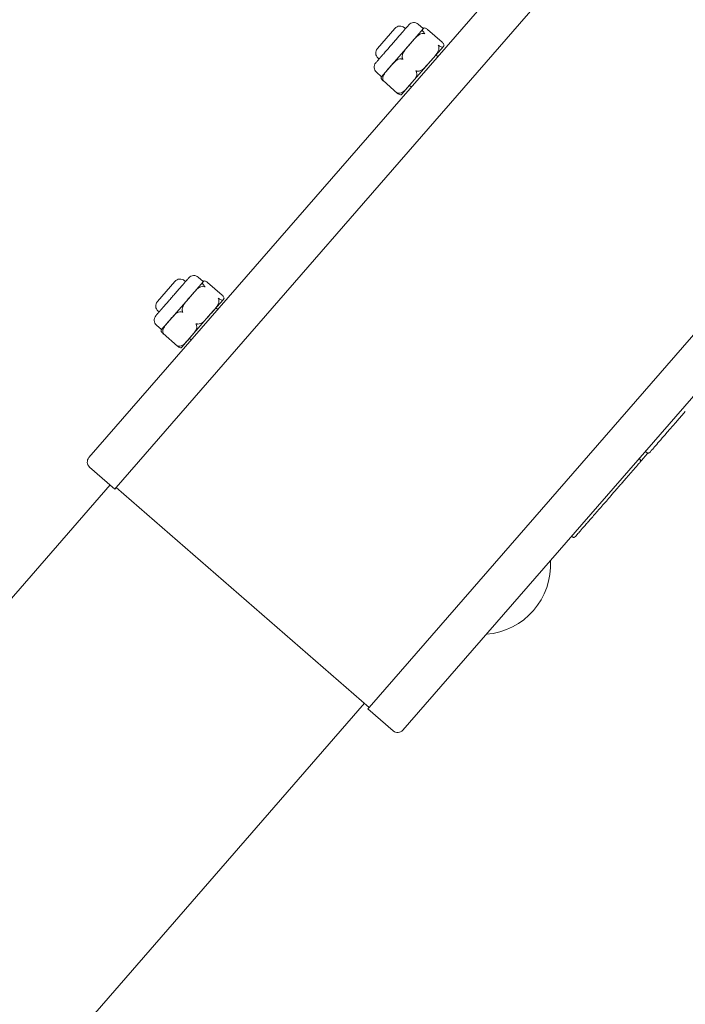
# Model space of a CAD drawing. Units: inches. Extents: x 12 to 17753, y 13 to 12558.
# Drawn here: x 4521 to 4719, y 8511 to 8804 of the extents above; entities that cross this region are included whole.
import ezdxf

# ---------------------------------------------------------------- set-up
doc = ezdxf.new("R2010")
doc.units = ezdxf.units.IN
doc.header["$MEASUREMENT"] = 0

msp = doc.modelspace()

# ---------------------------------------------------------------- linework, layer by layer
at = {"linetype": 'Continuous', "lineweight": 0}
for p, q in [((4715.95, 8874.46), (4541.46, 8673.73)), ((4724.07, 8865.52), (4549.59, 8664.79)), ((4724.07, 8865.52), (4549.59, 8664.79)), ((4635.86, 8801.71), (4635.54, 8801.99)), ((4639.66, 8803.04), (4641.17, 8801.73)), ((4799.55, 8799.91), (4625.06, 8599.19)), ((4799.55, 8799.91), (4625.06, 8599.19)), ((4630.1, 8798.77), (4632.72, 8801.79)), ((4641.12, 8801.67), (4637.33, 8797.31)), ((4641.17, 8801.73), (4641.12, 8801.67)), ((4642.42, 8801.45), (4646.76, 8797.67)), ((4627.47, 8795.75), (4630.1, 8798.77)), ((4637.33, 8797.31), (4631.15, 8790.2)), ((4647.16, 8796.42), (4643.37, 8792.06)), ((4647.21, 8796.48), (4647.16, 8796.42)), ((4635.04, 8592.38), (4809.53, 8793.11)), ((4644.92, 8793.84), (4645.46, 8793.37)), ((4627.99, 8792.66), (4627.67, 8792.93)), ((4631.15, 8790.2), (4628.71, 8787.39)), ((4643.37, 8792.06), (4637.19, 8784.95)), ((4627.2, 8788.7), (4628.71, 8787.39)), ((4629.16, 8786.2), (4633.5, 8782.42)), ((4637.19, 8784.95), (4634.75, 8782.14)), ((4637.04, 8784.78), (4637.58, 8784.31)), ((4564.49, 8723.3), (4567.12, 8726.32)), ((4570.25, 8726.24), (4569.94, 8726.51)), ((4575.51, 8726.2), (4571.72, 8721.83)), ((4574.06, 8727.57), (4575.57, 8726.26)), ((4575.57, 8726.26), (4575.51, 8726.2)), ((4576.81, 8725.98), (4581.16, 8722.2)), ((4561.87, 8720.28), (4564.49, 8723.3)), ((4571.72, 8721.83), (4565.54, 8714.73)), ((4581.55, 8720.95), (4577.76, 8716.59)), ((4581.61, 8721.01), (4581.55, 8720.95)), ((4562.38, 8717.18), (4562.07, 8717.46)), ((4579.31, 8718.37), (4579.85, 8717.9)), ((4565.54, 8714.73), (4563.1, 8711.92)), ((4577.76, 8716.59), (4571.58, 8709.48)), ((4561.59, 8713.23), (4563.1, 8711.92)), ((4563.55, 8710.73), (4567.9, 8706.95)), ((4571.58, 8709.48), (4569.14, 8706.67)), ((4571.44, 8709.31), (4571.98, 8708.84)), ((4707.38, 8675.59), (4707.81, 8675.21)), ((4705.52, 8673.46), (4705.77, 8673.24)), ((4541.66, 8670.91), (4549.2, 8664.35)), ((4303.79, 8384.93), (4547.77, 8665.6)), ((4549.59, 8664.79), (4549.2, 8664.35)), ((4549.59, 8664.79), (4625.06, 8599.19)), ((4685.38, 8650.29), (4685.63, 8650.08)), ((4379.26, 8319.33), (4623.62, 8600.44)), ((4624.68, 8598.75), (4625.06, 8599.19)), ((4624.68, 8598.75), (4632.22, 8592.19))]:
    msp.add_line(p, q, dxfattribs=at)
for centre, radius, start, end in [((4634.23, 8800.48), 2, 49, 139), ((4638.35, 8801.53), 2, 49, 138.9999), ((4642.24, 8800.81), 1.41, 135.6821, 139), ((4646.15, 8797.4), 1.41, 319, 322.3179), ((4628.98, 8794.44), 2, 139, 229), ((4628.51, 8790.21), 2, 139.0001, 229), ((4629.77, 8786.47), 1.41, 139, 142.3179), ((4633.68, 8783.06), 1.41, 315.6821, 319), ((4568.63, 8725), 2, 49, 139), ((4572.75, 8726.06), 2, 49, 138.9999), ((4576.63, 8725.33), 1.41, 135.6821, 139), ((4563.38, 8718.97), 2, 139, 229), ((4580.54, 8721.93), 1.41, 319, 322.3179), ((4562.91, 8714.74), 2, 139.0001, 229), ((4564.17, 8710.99), 1.41, 139, 142.3179), ((4568.08, 8707.59), 1.41, 315.6821, 319), ((4542.97, 8672.42), 2, 139, 229), ((4658.3, 8641.76), 20.82, 274.4644, 3.5356), ((4633.53, 8593.7), 2, 229, 319)]:
    msp.add_arc(centre, radius, start, end, dxfattribs=at)
at = {"linetype": 'Continuous', "lineweight": 0, "extrusion": (0, 0, -1)}
msp.add_ellipse((4726.02, 8695.2), major_axis=(-17.85, -20.53), ratio=0.000176, start_param=-1.185177, end_param=-0.706842, dxfattribs=at)
at = {"linetype": 'Continuous', "lineweight": 0}
for points, knots in [([(4627.38, 8791.95), (4627.49, 8792.08), (4627.61, 8792.23), (4627.77, 8792.4), (4627.78, 8792.41), (4627.79, 8792.42), (4627.8, 8792.44), (4627.96, 8792.62), (4628.14, 8792.84), (4628.35, 8793.07), (4628.36, 8793.09), (4628.38, 8793.1), (4628.39, 8793.12), (4628.59, 8793.35), (4628.81, 8793.6), (4629.05, 8793.88), (4629.08, 8793.91), (4629.11, 8793.95), (4629.15, 8793.99), (4629.43, 8794.32), (4629.73, 8794.66), (4630.04, 8795.02), (4630.32, 8795.34), (4630.6, 8795.66), (4630.89, 8795.99), (4630.93, 8796.04), (4630.97, 8796.09), (4631.01, 8796.14), (4631.32, 8796.49), (4631.63, 8796.84), (4631.94, 8797.2), (4631.96, 8797.23), (4631.98, 8797.25), (4632, 8797.27), (4632.3, 8797.62), (4632.6, 8797.96), (4632.89, 8798.3), (4632.91, 8798.32), (4632.93, 8798.34), (4632.95, 8798.36), (4633.24, 8798.7), (4633.53, 8799.03), (4633.81, 8799.35), (4634.07, 8799.65), (4634.32, 8799.94), (4634.56, 8800.21), (4634.57, 8800.23), (4634.59, 8800.25), (4634.6, 8800.27), (4634.85, 8800.56), (4635.09, 8800.82), (4635.3, 8801.07), (4635.32, 8801.09), (4635.33, 8801.11), (4635.35, 8801.12), (4635.56, 8801.36), (4635.75, 8801.58), (4635.92, 8801.78), (4635.94, 8801.8), (4635.96, 8801.83), (4635.99, 8801.86), (4636.18, 8802.08), (4636.34, 8802.26), (4636.47, 8802.41), (4636.58, 8802.54), (4636.67, 8802.65), (4636.73, 8802.72), (4636.74, 8802.73), (4636.75, 8802.74), (4636.76, 8802.75), (4636.81, 8802.81), (4636.84, 8802.84), (4636.84, 8802.84)], [0, 0, 0, 0, 0.0585938, 0.0585938, 0.0585938, 0.0625, 0.0625, 0.0625, 0.1210938, 0.1210938, 0.1210938, 0.125, 0.125, 0.125, 0.1796875, 0.1796875, 0.1796875, 0.1875, 0.1875, 0.1875, 0.25, 0.25, 0.25, 0.3046875, 0.3046875, 0.3046875, 0.3125, 0.3125, 0.3125, 0.3710938, 0.3710938, 0.3710938, 0.375, 0.375, 0.375, 0.4335938, 0.4335938, 0.4335938, 0.4375, 0.4375, 0.4375, 0.5, 0.5, 0.5, 0.5585938, 0.5585938, 0.5585938, 0.5625, 0.5625, 0.5625, 0.6210938, 0.6210938, 0.6210938, 0.625, 0.625, 0.625, 0.6796875, 0.6796875, 0.6796875, 0.6875, 0.6875, 0.6875, 0.75, 0.75, 0.75, 0.8046875, 0.8046875, 0.8046875, 0.8125, 0.8125, 0.8125, 0.8700255, 0.8700255, 0.8700255, 0.8700255]), ([(4641.12, 8801.67), (4641.18, 8801.73), (4641.23, 8801.81), (4641.39, 8801.91), (4641.49, 8801.95), (4641.77, 8801.86), (4641.9, 8801.8), (4642.12, 8801.67), (4642.24, 8801.59), (4642.35, 8801.51)], [0, 0, 0, 0, 0.1955841, 0.1955841, 0.3911683, 0.3911683, 0.47489, 0.47489, 0.5222165, 0.5222165, 0.5222165, 0.5222165]), ([(4637.33, 8797.31), (4637.72, 8797.76), (4638.15, 8798.26), (4639.05, 8799.22), (4639.52, 8799.67), (4640.26, 8800.12), (4640.55, 8800.25), (4640.96, 8800.32), (4641.14, 8800.33), (4641.29, 8800.29)], [0, 0, 0, 0, 0.1955841, 0.1955841, 0.3911683, 0.3911683, 0.47489, 0.47489, 0.5222165, 0.5222165, 0.5222165, 0.5222165]), ([(4641.45, 8800.48), (4641.35, 8800.58), (4641.26, 8800.68), (4641.1, 8800.88), (4641.02, 8801), (4640.9, 8801.26), (4640.91, 8801.37), (4641, 8801.54), (4641.06, 8801.6), (4641.12, 8801.67)], [1.7174341, 1.7174341, 1.7174341, 1.7174341, 1.7647605, 1.7647605, 1.8484822, 1.8484822, 2.0440664, 2.0440664, 2.2396505, 2.2396505, 2.2396505, 2.2396505]), ([(4641.29, 8800.29), (4641.3, 8800.29), (4641.31, 8800.29), (4641.44, 8800.26), (4641.57, 8800.22), (4641.68, 8800.17), (4641.68, 8800.17), (4641.68, 8800.17)], [0.3692994, 0.3692994, 0.3692994, 0.3692994, 0.37255997, 0.37255997, 0.4119093, 0.4119093, 0.41251165, 0.41251165, 0.41251165, 0.41251165]), ([(4641.68, 8800.17), (4641.68, 8800.17), (4641.68, 8800.17), (4641.62, 8800.28), (4641.55, 8800.37), (4641.46, 8800.46), (4641.46, 8800.47), (4641.45, 8800.48)], [-0.00060234, -0.00060234, -0.00060234, -0.00060234, 0, 0, 0.03934934, 0.03934934, 0.0426099, 0.0426099, 0.0426099, 0.0426099]), ([(4642.35, 8801.51), (4642.35, 8801.5), (4642.36, 8801.5), (4642.39, 8801.48), (4642.4, 8801.46), (4642.42, 8801.45)], [-0.37987348, -0.37987348, -0.37987348, -0.37987348, -0.37661292, -0.37661292, -0.36929942, -0.36929942, -0.36929942, -0.36929942]), ([(4634.92, 8792.97), (4634.91, 8793.01), (4634.89, 8793.05), (4634.82, 8793.35), (4634.86, 8793.67), (4635.12, 8794.57), (4635.53, 8795.14), (4636.41, 8796.27), (4636.89, 8796.81), (4637.33, 8797.31)], [1.7286707, 1.7286707, 1.7286707, 1.7286707, 1.7402172, 1.7402172, 1.8255321, 1.8255321, 2.0403096, 2.0403096, 2.2550871, 2.2550871, 2.2550871, 2.2550871]), ([(4645.77, 8796.4), (4645.83, 8796.25), (4645.85, 8796.07), (4645.83, 8795.65), (4645.74, 8795.35), (4645.41, 8794.56), (4645.02, 8794.03), (4644.2, 8793.01), (4643.76, 8792.51), (4643.37, 8792.06)], [-1.6420417, -1.6420417, -1.6420417, -1.6420417, -1.5947153, -1.5947153, -1.5109935, -1.5109935, -1.3154094, -1.3154094, -1.1198253, -1.1198253, -1.1198253, -1.1198253]), ([(4645.6, 8796.77), (4645.6, 8796.77), (4645.6, 8796.77), (4645.71, 8796.72), (4645.82, 8796.66), (4645.92, 8796.59), (4645.93, 8796.58), (4645.93, 8796.58)], [-0.41251168, -0.41251168, -0.41251168, -0.41251168, -0.41190933, -0.41190933, -0.37255999, -0.37255999, -0.36929943, -0.36929943, -0.36929943, -0.36929943]), ([(4645.77, 8796.4), (4645.77, 8796.41), (4645.77, 8796.42), (4645.71, 8796.54), (4645.66, 8796.66), (4645.6, 8796.76), (4645.6, 8796.77), (4645.6, 8796.77)], [-0.04260991, -0.04260991, -0.04260991, -0.04260991, -0.03934934, -0.03934934, 0, 0, 0.00060234, 0.00060234, 0.00060234, 0.00060234]), ([(4647.16, 8796.42), (4647.1, 8796.35), (4647.04, 8796.27), (4646.85, 8796.16), (4646.73, 8796.13), (4646.36, 8796.3), (4646.2, 8796.39), (4645.99, 8796.54), (4645.96, 8796.56), (4645.93, 8796.58)], [-1.1275435, -1.1275435, -1.1275435, -1.1275435, -0.912766, -0.912766, -0.6979885, -0.6979885, -0.6126737, -0.6126737, -0.6011272, -0.6011272, -0.6011272, -0.6011272]), ([(4646.83, 8797.61), (4646.82, 8797.62), (4646.82, 8797.62), (4646.79, 8797.65), (4646.78, 8797.66), (4646.76, 8797.67)], [-0.0426099, -0.0426099, -0.0426099, -0.0426099, -0.03934934, -0.03934934, -0.03203584, -0.03203584, -0.03203584, -0.03203584]), ([(4646.83, 8797.61), (4646.93, 8797.51), (4647.02, 8797.41), (4647.18, 8797.21), (4647.25, 8797.09), (4647.38, 8796.83), (4647.36, 8796.72), (4647.28, 8796.55), (4647.21, 8796.48), (4647.16, 8796.42)], [-1.6420417, -1.6420417, -1.6420417, -1.6420417, -1.5947153, -1.5947153, -1.5109935, -1.5109935, -1.3154094, -1.3154094, -1.1198253, -1.1198253, -1.1198253, -1.1198253]), ([(4627, 8791.52), (4627, 8791.52), (4627, 8791.52), (4627, 8791.52), (4627, 8791.52), (4627, 8791.52), (4627, 8791.52), (4627.01, 8791.53), (4627.04, 8791.57), (4627.1, 8791.63), (4627.1, 8791.64), (4627.11, 8791.64), (4627.11, 8791.65), (4627.17, 8791.72), (4627.26, 8791.82), (4627.38, 8791.95)], [0.8700255, 0.8700255, 0.8700255, 0.8700255, 0.8710938, 0.8710938, 0.8710938, 0.875, 0.875, 0.875, 0.9335938, 0.9335938, 0.9335938, 0.9375, 0.9375, 0.9375, 1, 1, 1, 1]), ([(4629.19, 8786.37), (4629.13, 8786.51), (4629.1, 8786.68), (4629.08, 8787.06), (4629.15, 8787.33), (4629.41, 8788.04), (4629.73, 8788.5), (4630.43, 8789.38), (4630.81, 8789.81), (4631.15, 8790.2)], [1.7174341, 1.7174341, 1.7174341, 1.7174341, 1.7647605, 1.7647605, 1.8484822, 1.8484822, 2.0440664, 2.0440664, 2.2396505, 2.2396505, 2.2396505, 2.2396505]), ([(4631.15, 8790.2), (4631.52, 8790.63), (4631.92, 8791.1), (4632.78, 8791.98), (4633.23, 8792.39), (4634, 8792.68), (4634.29, 8792.74), (4634.58, 8792.69), (4634.62, 8792.68), (4634.66, 8792.67)], [0, 0, 0, 0, 0.2147775, 0.2147775, 0.429555, 0.429555, 0.5148699, 0.5148699, 0.5264163, 0.5264163, 0.5264163, 0.5264163]), ([(4634.66, 8792.67), (4634.67, 8792.67), (4634.68, 8792.66), (4634.81, 8792.62), (4634.94, 8792.59), (4635.07, 8792.57), (4635.07, 8792.56), (4635.07, 8792.56)], [0.36929942, 0.36929942, 0.36929942, 0.36929942, 0.37255998, 0.37255998, 0.41190932, 0.41190932, 0.41251167, 0.41251167, 0.41251167, 0.41251167]), ([(4635.07, 8792.56), (4635.07, 8792.57), (4635.07, 8792.57), (4635.02, 8792.69), (4634.98, 8792.82), (4634.93, 8792.95), (4634.93, 8792.96), (4634.92, 8792.97)], [-0.00060234, -0.00060234, -0.00060234, -0.00060234, 0, 0, 0.03934934, 0.03934934, 0.0426099, 0.0426099, 0.0426099, 0.0426099]), ([(4643.37, 8792.06), (4642.93, 8791.56), (4642.46, 8791.01), (4641.48, 8789.97), (4640.96, 8789.49), (4640.11, 8789.11), (4639.8, 8789.02), (4639.49, 8789.05), (4639.45, 8789.06), (4639.41, 8789.07)], [-1.1275435, -1.1275435, -1.1275435, -1.1275435, -0.912766, -0.912766, -0.6979885, -0.6979885, -0.6126737, -0.6126737, -0.6011272, -0.6011272, -0.6011272, -0.6011272]), ([(4628.66, 8787.33), (4628.63, 8787.3), (4628.61, 8787.27), (4628.56, 8787.15), (4628.54, 8787.04), (4628.67, 8786.78), (4628.74, 8786.66), (4628.9, 8786.46), (4628.99, 8786.36), (4629.09, 8786.26)], [-2.120496, -2.120496, -2.120496, -2.120496, -2.0440664, -2.0440664, -1.8484822, -1.8484822, -1.7647605, -1.7647605, -1.7174341, -1.7174341, -1.7174341, -1.7174341]), ([(4639.14, 8788.77), (4639.16, 8788.73), (4639.18, 8788.7), (4639.27, 8788.41), (4639.25, 8788.12), (4639.07, 8787.31), (4638.73, 8786.81), (4637.97, 8785.84), (4637.56, 8785.38), (4637.19, 8784.95)], [-1.6539599, -1.6539599, -1.6539599, -1.6539599, -1.6424134, -1.6424134, -1.5570985, -1.5570985, -1.342321, -1.342321, -1.1275435, -1.1275435, -1.1275435, -1.1275435]), ([(4638.99, 8789.16), (4638.99, 8789.16), (4638.99, 8789.16), (4639.12, 8789.13), (4639.25, 8789.11), (4639.38, 8789.07), (4639.39, 8789.07), (4639.41, 8789.07)], [-0.41251165, -0.41251165, -0.41251165, -0.41251165, -0.41190931, -0.41190931, -0.37255997, -0.37255997, -0.36929941, -0.36929941, -0.36929941, -0.36929941]), ([(4639.14, 8788.77), (4639.14, 8788.78), (4639.14, 8788.79), (4639.08, 8788.91), (4639.03, 8789.04), (4638.99, 8789.16), (4638.99, 8789.16), (4638.99, 8789.16)], [-0.0426099, -0.0426099, -0.0426099, -0.0426099, -0.03934934, -0.03934934, 0, 0, 0.00060234, 0.00060234, 0.00060234, 0.00060234]), ([(4629.09, 8786.26), (4629.1, 8786.25), (4629.1, 8786.25), (4629.19, 8786.16), (4629.29, 8786.09), (4629.39, 8786.03), (4629.39, 8786.03), (4629.39, 8786.03)], [0.36929942, 0.36929942, 0.36929942, 0.36929942, 0.37255998, 0.37255998, 0.41190932, 0.41190932, 0.41251166, 0.41251166, 0.41251166, 0.41251166]), ([(4629.39, 8786.03), (4629.39, 8786.03), (4629.39, 8786.03), (4629.32, 8786.13), (4629.26, 8786.23), (4629.2, 8786.36), (4629.19, 8786.37), (4629.19, 8786.37)], [-0.00060234, -0.00060234, -0.00060234, -0.00060234, 0, 0, 0.03934934, 0.03934934, 0.0426099, 0.0426099, 0.0426099, 0.0426099]), ([(4637.19, 8784.95), (4636.81, 8784.52), (4636.41, 8784.04), (4635.56, 8783.17), (4635.11, 8782.76), (4634.33, 8782.46), (4634.05, 8782.4), (4633.75, 8782.46), (4633.71, 8782.47), (4633.67, 8782.48)], [-1.1275435, -1.1275435, -1.1275435, -1.1275435, -0.912766, -0.912766, -0.6979885, -0.6979885, -0.6126737, -0.6126737, -0.6011272, -0.6011272, -0.6011272, -0.6011272]), ([(4633.31, 8782.63), (4633.31, 8782.63), (4633.31, 8782.63), (4633.41, 8782.57), (4633.53, 8782.52), (4633.65, 8782.48), (4633.66, 8782.48), (4633.67, 8782.48)], [-0.41251167, -0.41251167, -0.41251167, -0.41251167, -0.41190933, -0.41190933, -0.37255999, -0.37255999, -0.36929942, -0.36929942, -0.36929942, -0.36929942]), ([(4633.57, 8782.36), (4633.57, 8782.37), (4633.56, 8782.37), (4633.46, 8782.45), (4633.38, 8782.53), (4633.31, 8782.63), (4633.31, 8782.63), (4633.31, 8782.63)], [-0.0426099, -0.0426099, -0.0426099, -0.0426099, -0.03934934, -0.03934934, 0, 0, 0.00060234, 0.00060234, 0.00060234, 0.00060234]), ([(4633.57, 8782.36), (4633.6, 8782.34), (4633.63, 8782.32), (4633.84, 8782.17), (4634, 8782.08), (4634.37, 8781.92), (4634.49, 8781.94), (4634.63, 8782.02), (4634.66, 8782.05), (4634.69, 8782.08)], [-1.6539599, -1.6539599, -1.6539599, -1.6539599, -1.6424134, -1.6424134, -1.5570985, -1.5570985, -1.342321, -1.342321, -1.247242, -1.247242, -1.247242, -1.247242]), ([(4561.77, 8716.48), (4561.88, 8716.61), (4562.01, 8716.76), (4562.16, 8716.93), (4562.17, 8716.94), (4562.18, 8716.95), (4562.19, 8716.97), (4562.35, 8717.15), (4562.54, 8717.37), (4562.74, 8717.6), (4562.76, 8717.62), (4562.77, 8717.63), (4562.78, 8717.65), (4562.99, 8717.88), (4563.21, 8718.13), (4563.44, 8718.41), (4563.48, 8718.44), (4563.51, 8718.48), (4563.54, 8718.52), (4563.82, 8718.85), (4564.12, 8719.19), (4564.44, 8719.55), (4564.71, 8719.86), (4564.99, 8720.19), (4565.28, 8720.52), (4565.32, 8720.57), (4565.37, 8720.62), (4565.41, 8720.67), (4565.71, 8721.02), (4566.02, 8721.37), (4566.33, 8721.73), (4566.35, 8721.76), (4566.38, 8721.78), (4566.4, 8721.8), (4566.69, 8722.15), (4566.99, 8722.49), (4567.28, 8722.83), (4567.3, 8722.85), (4567.32, 8722.87), (4567.34, 8722.89), (4567.64, 8723.23), (4567.92, 8723.56), (4568.2, 8723.88), (4568.46, 8724.18), (4568.71, 8724.47), (4568.95, 8724.74), (4568.97, 8724.76), (4568.98, 8724.78), (4569, 8724.8), (4569.25, 8725.08), (4569.48, 8725.35), (4569.7, 8725.6), (4569.71, 8725.62), (4569.73, 8725.64), (4569.74, 8725.65), (4569.95, 8725.89), (4570.14, 8726.11), (4570.31, 8726.31), (4570.33, 8726.33), (4570.36, 8726.36), (4570.38, 8726.39), (4570.57, 8726.61), (4570.73, 8726.79), (4570.86, 8726.94), (4570.98, 8727.07), (4571.06, 8727.17), (4571.13, 8727.25), (4571.14, 8727.26), (4571.14, 8727.27), (4571.15, 8727.28), (4571.21, 8727.34), (4571.24, 8727.37), (4571.24, 8727.37)], [0, 0, 0, 0, 0.0585938, 0.0585938, 0.0585938, 0.0625, 0.0625, 0.0625, 0.1210938, 0.1210938, 0.1210938, 0.125, 0.125, 0.125, 0.1796875, 0.1796875, 0.1796875, 0.1875, 0.1875, 0.1875, 0.25, 0.25, 0.25, 0.3046875, 0.3046875, 0.3046875, 0.3125, 0.3125, 0.3125, 0.3710938, 0.3710938, 0.3710938, 0.375, 0.375, 0.375, 0.4335938, 0.4335938, 0.4335938, 0.4375, 0.4375, 0.4375, 0.5, 0.5, 0.5, 0.5585938, 0.5585938, 0.5585938, 0.5625, 0.5625, 0.5625, 0.6210938, 0.6210938, 0.6210938, 0.625, 0.625, 0.625, 0.6796875, 0.6796875, 0.6796875, 0.6875, 0.6875, 0.6875, 0.75, 0.75, 0.75, 0.8046875, 0.8046875, 0.8046875, 0.8125, 0.8125, 0.8125, 0.8700255, 0.8700255, 0.8700255, 0.8700255]), ([(4575.84, 8725.01), (4575.75, 8725.1), (4575.66, 8725.2), (4575.49, 8725.41), (4575.42, 8725.53), (4575.29, 8725.79), (4575.31, 8725.9), (4575.39, 8726.07), (4575.46, 8726.13), (4575.51, 8726.2)], [1.7174341, 1.7174341, 1.7174341, 1.7174341, 1.7647605, 1.7647605, 1.8484822, 1.8484822, 2.0440664, 2.0440664, 2.2396505, 2.2396505, 2.2396505, 2.2396505]), ([(4575.51, 8726.2), (4575.57, 8726.26), (4575.63, 8726.34), (4575.78, 8726.44), (4575.89, 8726.48), (4576.17, 8726.39), (4576.29, 8726.33), (4576.52, 8726.19), (4576.63, 8726.12), (4576.74, 8726.04)], [0, 0, 0, 0, 0.1955841, 0.1955841, 0.3911683, 0.3911683, 0.47489, 0.47489, 0.5222165, 0.5222165, 0.5222165, 0.5222165]), ([(4576.74, 8726.04), (4576.75, 8726.03), (4576.76, 8726.03), (4576.78, 8726.01), (4576.8, 8725.99), (4576.81, 8725.98)], [-0.37987348, -0.37987348, -0.37987348, -0.37987348, -0.37661292, -0.37661292, -0.36929942, -0.36929942, -0.36929942, -0.36929942]), ([(4571.72, 8721.83), (4572.12, 8722.29), (4572.55, 8722.79), (4573.44, 8723.75), (4573.91, 8724.2), (4574.66, 8724.65), (4574.94, 8724.78), (4575.35, 8724.85), (4575.53, 8724.86), (4575.68, 8724.82)], [0, 0, 0, 0, 0.1955841, 0.1955841, 0.3911683, 0.3911683, 0.47489, 0.47489, 0.5222165, 0.5222165, 0.5222165, 0.5222165]), ([(4575.68, 8724.82), (4575.69, 8724.82), (4575.7, 8724.82), (4575.84, 8724.78), (4575.96, 8724.75), (4576.07, 8724.7), (4576.08, 8724.7), (4576.08, 8724.7)], [0.3692994, 0.3692994, 0.3692994, 0.3692994, 0.37255997, 0.37255997, 0.4119093, 0.4119093, 0.41251165, 0.41251165, 0.41251165, 0.41251165]), ([(4576.08, 8724.7), (4576.08, 8724.7), (4576.07, 8724.7), (4576.01, 8724.81), (4575.94, 8724.9), (4575.86, 8724.99), (4575.85, 8725), (4575.84, 8725.01)], [-0.00060234, -0.00060234, -0.00060234, -0.00060234, 0, 0, 0.03934934, 0.03934934, 0.0426099, 0.0426099, 0.0426099, 0.0426099]), ([(4569.32, 8717.5), (4569.3, 8717.54), (4569.29, 8717.57), (4569.21, 8717.88), (4569.26, 8718.2), (4569.52, 8719.1), (4569.92, 8719.67), (4570.81, 8720.79), (4571.29, 8721.34), (4571.72, 8721.83)], [1.7286707, 1.7286707, 1.7286707, 1.7286707, 1.7402172, 1.7402172, 1.8255321, 1.8255321, 2.0403096, 2.0403096, 2.2550871, 2.2550871, 2.2550871, 2.2550871]), ([(4580.17, 8720.92), (4580.22, 8720.78), (4580.24, 8720.6), (4580.23, 8720.18), (4580.14, 8719.88), (4579.8, 8719.08), (4579.42, 8718.56), (4578.59, 8717.54), (4578.16, 8717.04), (4577.76, 8716.59)], [-1.6420417, -1.6420417, -1.6420417, -1.6420417, -1.5947153, -1.5947153, -1.5109935, -1.5109935, -1.3154094, -1.3154094, -1.1198253, -1.1198253, -1.1198253, -1.1198253]), ([(4579.99, 8721.3), (4579.99, 8721.3), (4579.99, 8721.3), (4580.11, 8721.25), (4580.21, 8721.19), (4580.31, 8721.12), (4580.32, 8721.11), (4580.33, 8721.11)], [-0.41251168, -0.41251168, -0.41251168, -0.41251168, -0.41190933, -0.41190933, -0.37255999, -0.37255999, -0.36929943, -0.36929943, -0.36929943, -0.36929943]), ([(4580.17, 8720.92), (4580.16, 8720.93), (4580.16, 8720.94), (4580.11, 8721.07), (4580.05, 8721.19), (4579.99, 8721.29), (4579.99, 8721.29), (4579.99, 8721.3)], [-0.04260991, -0.04260991, -0.04260991, -0.04260991, -0.03934934, -0.03934934, 0, 0, 0.00060234, 0.00060234, 0.00060234, 0.00060234]), ([(4581.55, 8720.95), (4581.49, 8720.88), (4581.43, 8720.8), (4581.25, 8720.69), (4581.13, 8720.66), (4580.75, 8720.83), (4580.6, 8720.92), (4580.38, 8721.07), (4580.36, 8721.09), (4580.33, 8721.11)], [-1.1275435, -1.1275435, -1.1275435, -1.1275435, -0.912766, -0.912766, -0.6979885, -0.6979885, -0.6126737, -0.6126737, -0.6011272, -0.6011272, -0.6011272, -0.6011272]), ([(4581.22, 8722.14), (4581.22, 8722.15), (4581.21, 8722.15), (4581.19, 8722.17), (4581.17, 8722.19), (4581.16, 8722.2)], [-0.0426099, -0.0426099, -0.0426099, -0.0426099, -0.03934934, -0.03934934, -0.03203584, -0.03203584, -0.03203584, -0.03203584]), ([(4581.22, 8722.14), (4581.32, 8722.04), (4581.41, 8721.94), (4581.58, 8721.74), (4581.65, 8721.62), (4581.78, 8721.36), (4581.76, 8721.25), (4581.67, 8721.08), (4581.61, 8721.01), (4581.55, 8720.95)], [-1.6420417, -1.6420417, -1.6420417, -1.6420417, -1.5947153, -1.5947153, -1.5109935, -1.5109935, -1.3154094, -1.3154094, -1.1198253, -1.1198253, -1.1198253, -1.1198253]), ([(4565.54, 8714.73), (4565.92, 8715.15), (4566.32, 8715.63), (4567.17, 8716.51), (4567.62, 8716.92), (4568.4, 8717.21), (4568.68, 8717.27), (4568.98, 8717.22), (4569.02, 8717.21), (4569.06, 8717.2)], [0, 0, 0, 0, 0.2147775, 0.2147775, 0.429555, 0.429555, 0.5148699, 0.5148699, 0.5264163, 0.5264163, 0.5264163, 0.5264163]), ([(4569.06, 8717.2), (4569.07, 8717.19), (4569.08, 8717.19), (4569.21, 8717.15), (4569.33, 8717.12), (4569.46, 8717.09), (4569.46, 8717.09), (4569.47, 8717.09)], [0.36929942, 0.36929942, 0.36929942, 0.36929942, 0.37255998, 0.37255998, 0.41190932, 0.41190932, 0.41251167, 0.41251167, 0.41251167, 0.41251167]), ([(4569.47, 8717.09), (4569.47, 8717.1), (4569.46, 8717.1), (4569.42, 8717.22), (4569.37, 8717.35), (4569.32, 8717.48), (4569.32, 8717.49), (4569.32, 8717.5)], [-0.00060234, -0.00060234, -0.00060234, -0.00060234, 0, 0, 0.03934934, 0.03934934, 0.0426099, 0.0426099, 0.0426099, 0.0426099]), ([(4561.4, 8716.05), (4561.4, 8716.05), (4561.4, 8716.05), (4561.4, 8716.05), (4561.4, 8716.05), (4561.4, 8716.05), (4561.4, 8716.05), (4561.4, 8716.06), (4561.43, 8716.1), (4561.49, 8716.16), (4561.5, 8716.17), (4561.5, 8716.17), (4561.5, 8716.18), (4561.57, 8716.25), (4561.66, 8716.35), (4561.77, 8716.48)], [0.8700255, 0.8700255, 0.8700255, 0.8700255, 0.8710938, 0.8710938, 0.8710938, 0.875, 0.875, 0.875, 0.9335938, 0.9335938, 0.9335938, 0.9375, 0.9375, 0.9375, 1, 1, 1, 1]), ([(4563.58, 8710.9), (4563.52, 8711.04), (4563.49, 8711.21), (4563.48, 8711.59), (4563.54, 8711.86), (4563.8, 8712.57), (4564.12, 8713.03), (4564.83, 8713.91), (4565.2, 8714.34), (4565.54, 8714.73)], [1.7174341, 1.7174341, 1.7174341, 1.7174341, 1.7647605, 1.7647605, 1.8484822, 1.8484822, 2.0440664, 2.0440664, 2.2396505, 2.2396505, 2.2396505, 2.2396505]), ([(4573.38, 8713.69), (4573.38, 8713.69), (4573.38, 8713.69), (4573.51, 8713.66), (4573.64, 8713.63), (4573.78, 8713.6), (4573.79, 8713.6), (4573.8, 8713.6)], [-0.41251165, -0.41251165, -0.41251165, -0.41251165, -0.41190931, -0.41190931, -0.37255997, -0.37255997, -0.36929941, -0.36929941, -0.36929941, -0.36929941]), ([(4573.54, 8713.3), (4573.53, 8713.31), (4573.53, 8713.32), (4573.48, 8713.44), (4573.43, 8713.56), (4573.38, 8713.69), (4573.38, 8713.69), (4573.38, 8713.69)], [-0.0426099, -0.0426099, -0.0426099, -0.0426099, -0.03934934, -0.03934934, 0, 0, 0.00060234, 0.00060234, 0.00060234, 0.00060234]), ([(4577.76, 8716.59), (4577.33, 8716.09), (4576.86, 8715.53), (4575.87, 8714.5), (4575.36, 8714.02), (4574.5, 8713.64), (4574.19, 8713.55), (4573.88, 8713.58), (4573.84, 8713.59), (4573.8, 8713.6)], [-1.1275435, -1.1275435, -1.1275435, -1.1275435, -0.912766, -0.912766, -0.6979885, -0.6979885, -0.6126737, -0.6126737, -0.6011272, -0.6011272, -0.6011272, -0.6011272]), ([(4563.05, 8711.86), (4563.03, 8711.83), (4563.01, 8711.8), (4562.95, 8711.68), (4562.93, 8711.57), (4563.06, 8711.31), (4563.13, 8711.19), (4563.3, 8710.99), (4563.39, 8710.89), (4563.48, 8710.79)], [-2.120496, -2.120496, -2.120496, -2.120496, -2.0440664, -2.0440664, -1.8484822, -1.8484822, -1.7647605, -1.7647605, -1.7174341, -1.7174341, -1.7174341, -1.7174341]), ([(4563.48, 8710.79), (4563.49, 8710.78), (4563.5, 8710.77), (4563.59, 8710.69), (4563.68, 8710.62), (4563.78, 8710.56), (4563.79, 8710.56), (4563.79, 8710.56)], [0.36929942, 0.36929942, 0.36929942, 0.36929942, 0.37255998, 0.37255998, 0.41190932, 0.41190932, 0.41251166, 0.41251166, 0.41251166, 0.41251166]), ([(4563.79, 8710.56), (4563.79, 8710.56), (4563.79, 8710.56), (4563.71, 8710.66), (4563.65, 8710.76), (4563.59, 8710.88), (4563.59, 8710.89), (4563.58, 8710.9)], [-0.00060234, -0.00060234, -0.00060234, -0.00060234, 0, 0, 0.03934934, 0.03934934, 0.0426099, 0.0426099, 0.0426099, 0.0426099]), ([(4573.54, 8713.3), (4573.56, 8713.26), (4573.57, 8713.23), (4573.66, 8712.94), (4573.64, 8712.65), (4573.46, 8711.84), (4573.12, 8711.34), (4572.37, 8710.37), (4571.95, 8709.91), (4571.58, 8709.48)], [-1.6539599, -1.6539599, -1.6539599, -1.6539599, -1.6424134, -1.6424134, -1.5570985, -1.5570985, -1.342321, -1.342321, -1.1275435, -1.1275435, -1.1275435, -1.1275435]), ([(4571.58, 8709.48), (4571.21, 8709.05), (4570.81, 8708.57), (4569.95, 8707.69), (4569.5, 8707.29), (4568.73, 8706.99), (4568.44, 8706.93), (4568.14, 8706.99), (4568.11, 8707), (4568.07, 8707.01)], [-1.1275435, -1.1275435, -1.1275435, -1.1275435, -0.912766, -0.912766, -0.6979885, -0.6979885, -0.6126737, -0.6126737, -0.6011272, -0.6011272, -0.6011272, -0.6011272]), ([(4567.7, 8707.16), (4567.7, 8707.16), (4567.7, 8707.16), (4567.81, 8707.1), (4567.92, 8707.05), (4568.05, 8707.01), (4568.06, 8707.01), (4568.07, 8707.01)], [-0.41251167, -0.41251167, -0.41251167, -0.41251167, -0.41190933, -0.41190933, -0.37255999, -0.37255999, -0.36929942, -0.36929942, -0.36929942, -0.36929942]), ([(4567.97, 8706.89), (4567.96, 8706.9), (4567.95, 8706.9), (4567.86, 8706.98), (4567.77, 8707.06), (4567.7, 8707.16), (4567.7, 8707.16), (4567.7, 8707.16)], [-0.0426099, -0.0426099, -0.0426099, -0.0426099, -0.03934934, -0.03934934, 0, 0, 0.00060234, 0.00060234, 0.00060234, 0.00060234]), ([(4567.97, 8706.89), (4568, 8706.87), (4568.03, 8706.85), (4568.24, 8706.7), (4568.39, 8706.61), (4568.77, 8706.44), (4568.89, 8706.47), (4569.02, 8706.55), (4569.06, 8706.58), (4569.09, 8706.61)], [-1.6539599, -1.6539599, -1.6539599, -1.6539599, -1.6424134, -1.6424134, -1.5570985, -1.5570985, -1.342321, -1.342321, -1.247242, -1.247242, -1.247242, -1.247242]), ([(4712.45, 8679.59), (4711.82, 8678.87), (4711.26, 8678.22), (4710.3, 8677.12), (4709.9, 8676.66), (4709.26, 8675.93), (4709.03, 8675.66), (4708.82, 8675.42), (4708.77, 8675.36), (4708.72, 8675.31), (4708.71, 8675.3), (4708.7, 8675.28), (4708.69, 8675.28), (4708.69, 8675.27), (4708.69, 8675.27), (4708.68, 8675.27), (4708.68, 8675.26), (4708.68, 8675.26), (4708.67, 8675.26), (4708.67, 8675.25), (4708.67, 8675.25), (4708.66, 8675.24), (4708.66, 8675.24), (4708.64, 8675.23), (4708.64, 8675.22), (4708.62, 8675.2), (4708.6, 8675.19), (4708.55, 8675.15), (4708.52, 8675.13), (4708.41, 8675.08), (4708.33, 8675.07), (4708.16, 8675.06), (4708.08, 8675.07), (4707.94, 8675.13), (4707.87, 8675.17), (4707.81, 8675.21)], [0, 0, 0, 0, 4.779334, 4.779334, 9.547305, 9.547305, 14.315549, 14.315549, 16.35859, 16.35859, 17.362469, 17.362469, 17.854755, 17.854755, 18.098981, 18.098981, 18.190633, 18.190633, 18.22489, 18.22489, 18.254806, 18.254806, 18.285033, 18.285033, 18.315198, 18.315198, 18.375415, 18.375415, 18.495262, 18.495262, 18.738047, 18.738047, 18.980788, 18.980788, 19.206374, 19.206374, 19.206374, 19.206374]), ([(4705.77, 8673.24), (4705.82, 8673.2), (4705.87, 8673.15), (4705.93, 8673.04), (4705.95, 8672.98), (4705.98, 8672.87), (4705.99, 8672.82), (4705.99, 8672.71), (4705.98, 8672.67), (4705.96, 8672.57), (4705.94, 8672.54), (4705.91, 8672.46), (4705.9, 8672.45), (4705.87, 8672.41), (4705.87, 8672.41), (4705.86, 8672.39), (4705.86, 8672.39), (4705.85, 8672.38), (4705.85, 8672.38), (4705.85, 8672.38), (4705.85, 8672.38), (4705.84, 8672.37), (4705.84, 8672.37), (4705.84, 8672.37), (4705.84, 8672.37), (4705.83, 8672.36), (4705.83, 8672.36), (4705.81, 8672.34), (4705.78, 8672.29), (4705.66, 8672.16), (4705.58, 8672.07), (4705.37, 8671.83), (4705.23, 8671.67), (4704.91, 8671.29), (4704.72, 8671.07), (4704.31, 8670.61), (4704.11, 8670.38), (4703.71, 8669.91), (4703.52, 8669.7), (4703.16, 8669.28), (4702.99, 8669.09), (4702.64, 8668.69), (4702.46, 8668.48), (4702.07, 8668.03), (4701.87, 8667.8), (4701.42, 8667.28), (4701.17, 8667), (4700.62, 8666.36), (4700.31, 8666.01), (4699.6, 8665.19), (4699.2, 8664.73), (4698.21, 8663.6), (4697.65, 8662.95), (4696.64, 8661.79), (4696.2, 8661.28), (4695.31, 8660.25), (4694.86, 8659.74), (4693.99, 8658.75), (4693.57, 8658.26), (4692.75, 8657.32), (4692.36, 8656.86), (4691.59, 8655.98), (4691.22, 8655.56), (4690.52, 8654.76), (4690.19, 8654.38), (4689.58, 8653.68), (4689.3, 8653.35), (4688.79, 8652.76), (4688.55, 8652.49), (4688.12, 8652), (4687.93, 8651.77), (4687.58, 8651.37), (4687.43, 8651.2), (4687.16, 8650.89), (4687.04, 8650.76), (4686.8, 8650.48), (4686.69, 8650.35), (4686.58, 8650.22), (4686.55, 8650.19), (4686.52, 8650.16), (4686.52, 8650.15), (4686.51, 8650.14), (4686.51, 8650.14), (4686.5, 8650.14), (4686.5, 8650.14), (4686.5, 8650.13), (4686.49, 8650.13), (4686.48, 8650.12), (4686.48, 8650.12), (4686.48, 8650.11), (4686.47, 8650.11), (4686.47, 8650.1), (4686.46, 8650.1), (4686.45, 8650.08), (4686.44, 8650.07), (4686.4, 8650.04), (4686.38, 8650.03), (4686.31, 8649.99), (4686.28, 8649.97), (4686.16, 8649.94), (4686.12, 8649.93), (4686.03, 8649.93), (4686, 8649.93), (4685.89, 8649.94), (4685.8, 8649.97), (4685.69, 8650.03), (4685.66, 8650.05), (4685.63, 8650.08)], [42.836444, 42.836444, 42.836444, 42.836444, 42.837599, 42.837599, 42.838873, 42.838873, 42.84055, 42.84055, 42.843201, 42.843201, 42.848402, 42.848402, 42.862149, 42.862149, 42.882695, 42.882695, 42.915263, 42.915263, 42.942408, 42.942408, 42.977461, 42.977461, 43.038264, 43.038264, 43.195394, 43.195394, 44.136718, 44.136718, 48.593607, 48.593607, 53.408174, 53.408174, 59.136044, 59.136044, 65.185548, 65.185548, 70.569583, 70.569583, 74.744705, 74.744705, 78.134642, 78.134642, 81.56869, 81.56869, 85.341144, 85.341144, 89.803396, 89.803396, 95.46919, 95.46919, 103.20528, 103.20528, 114.654875, 114.654875, 124.053468, 124.053468, 133.812654, 133.812654, 143.571841, 143.571841, 153.331028, 153.331028, 163.090214, 163.090214, 172.668282, 172.668282, 181.795048, 181.795048, 190.5323, 190.5323, 198.943647, 198.943647, 207.093232, 207.093232, 214.824969, 214.824969, 226.422573, 226.422573, 232.221375, 232.221375, 235.120776, 235.120776, 236.570477, 236.570477, 237.295327, 237.295327, 237.657752, 237.657752, 237.751175, 237.751175, 237.799035, 237.799035, 237.870539, 237.870539, 237.931528, 237.931528, 237.968534, 237.968534, 237.993018, 237.993018, 238.002329, 238.002329, 238.008043, 238.008043, 238.016518, 238.016518, 238.020177, 238.020177, 238.020177, 238.020177]), ([(4708.17, 8675.06), (4707.77, 8674.6), (4707.36, 8674.13), (4706.6, 8673.25), (4706.24, 8672.84), (4705.89, 8672.43)], [287.260763, 287.260763, 287.260763, 287.260763, 294.679114, 294.679114, 301.246706, 301.246706, 301.246706, 301.246706])]:
    msp.add_open_spline(points, degree=3, knots=knots, dxfattribs=at)
msp.add_open_spline([(4712.45, 8679.59), (4712.45, 8679.59), (4712.45, 8679.59), (4712.45, 8679.59)], degree=3, dxfattribs=at)

doc.saveas('drawing.dxf')
